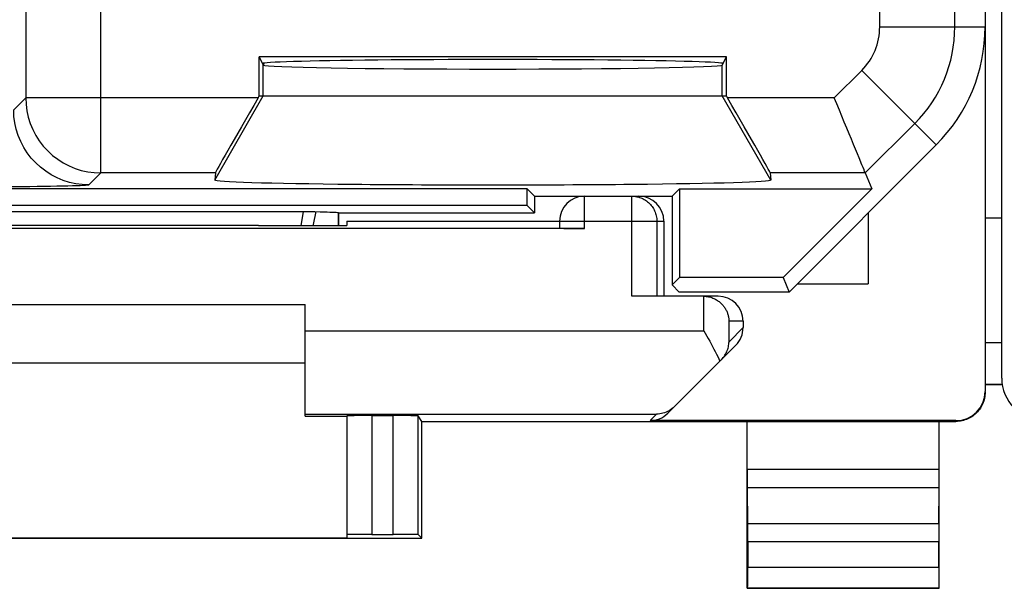
# Model space of a CAD drawing. Units: millimetres. Extents: x 116.6 to 161.4, y 79.8 to 128.8.
# Drawn here: x 127.4 to 139.2, y 79.9 to 86.7 of the extents above; entities that cross this region are included whole.
import ezdxf

# ---------------------------------------------------------------- set-up
doc = ezdxf.new("R2010")
doc.units = ezdxf.units.MM
doc.header["$LTSCALE"] = 16.335
for name, color, linetype in [('21814000', 7, 'CONTINUOUS'), ('26814000', 7, 'CONTINUOUS'), ('RACCORDO', 7, 'CONTINUOUS')]:
    doc.layers.add(name, color=color, linetype=linetype)

msp = doc.modelspace()

# ---------------------------------------------------------------- linework, layer by layer
at = {"layer": '21814000', "color": 7, "linetype": 'CONTINUOUS'}
for p, q in [((138.946, 121.965), (138.946, 86.621)), ((135.846, 86.264), (130.246, 86.264)), ((130.246, 86.264), (130.296, 86.164)), ((130.246, 85.793), (130.246, 86.264)), ((135.796, 86.164), (135.846, 86.264)), ((135.846, 85.793), (135.846, 86.264)), ((130.233, 85.771), (130.246, 85.793)), ((130.246, 85.793), (135.846, 85.793)), ((135.859, 85.771), (135.846, 85.793)), ((136.596, 83.443), (138.36, 85.207)), ((129.721, 84.871), (129.715, 84.786)), ((136.371, 84.871), (136.377, 84.786)), ((137.51, 84.871), (137.588, 84.682)), ((133.457, 84.682), (122.046, 84.682)), ((133.546, 84.593), (133.457, 84.682)), ((133.457, 84.482), (133.457, 84.682)), ((135.196, 84.593), (135.285, 84.682)), ((135.285, 84.682), (137.588, 84.682)), ((135.285, 84.682), (135.285, 83.618)), ((137.588, 84.682), (136.524, 83.618)), ((133.546, 84.593), (134.146, 84.593)), ((133.546, 84.593), (133.546, 84.393)), ((134.753, 84.593), (135.196, 84.593)), ((135.196, 84.593), (135.196, 83.528)), ((133.457, 84.482), (122.046, 84.482)), ((124.795, 84.408), (130.797, 84.408)), ((130.778, 84.408), (130.816, 84.408)), ((130.816, 84.408), (130.852, 84.408)), ((130.852, 84.408), (130.886, 84.407)), ((130.886, 84.407), (130.915, 84.407)), ((131.196, 84.393), (131.193, 84.396)), ((131.193, 84.396), (131.193, 84.24)), ((131.196, 84.393), (133.546, 84.393)), ((131.196, 84.393), (131.196, 84.24)), ((133.546, 84.393), (133.457, 84.482)), ((135.285, 83.618), (135.196, 83.528)), ((136.524, 83.618), (135.285, 83.618)), ((136.524, 83.618), (136.596, 83.443)), ((135.196, 83.528), (135.281, 83.443)), ((136.596, 83.443), (135.281, 83.443))]:
    msp.add_line(p, q, dxfattribs=at)
at = {"layer": '21814000', "color": 250, "linetype": 'CONTINUOUS'}
for p, q in [((127.448, 91.45), (127.448, 85.771)), ((138.583, 86.621), (138.583, 91.211)), ((128.348, 84.871), (128.348, 89.632)), ((137.683, 86.621), (137.683, 89.581)), ((137.683, 86.621), (138.946, 86.621)), ((130.296, 85.793), (130.296, 86.164)), ((135.796, 85.793), (135.796, 86.164)), ((137.137, 85.771), (137.467, 86.1)), ((137.467, 86.1), (138.36, 85.207)), ((129.715, 84.786), (130.296, 85.793)), ((136.377, 84.786), (135.796, 85.793)), ((127.448, 85.771), (127.305, 85.627)), ((130.233, 85.771), (127.448, 85.771)), ((137.137, 85.771), (135.859, 85.771)), ((137.51, 84.871), (138.103, 85.464)), ((128.348, 84.871), (128.204, 84.727)), ((129.721, 84.871), (128.348, 84.871)), ((137.51, 84.871), (136.371, 84.871))]:
    msp.add_line(p, q, dxfattribs=at)
for points in [[(127.448, 85.771), (127.452, 85.692), (127.462, 85.614), (127.479, 85.538), (127.502, 85.463), (127.532, 85.39), (127.569, 85.321), (127.611, 85.255), (127.659, 85.192), (127.712, 85.134), (127.77, 85.081), (127.832, 85.034), (127.898, 84.991), (127.968, 84.955), (128.04, 84.925), (128.115, 84.901), (128.192, 84.884), (128.27, 84.874), (128.348, 84.871)], [(128.204, 84.727), (128.126, 84.731), (128.048, 84.741), (127.972, 84.758), (127.897, 84.782), (127.824, 84.812), (127.755, 84.848), (127.688, 84.89), (127.626, 84.938), (127.568, 84.991), (127.515, 85.049), (127.467, 85.111), (127.425, 85.177), (127.389, 85.247), (127.359, 85.319), (127.335, 85.394), (127.318, 85.471), (127.308, 85.549), (127.305, 85.627)], [(128.204, 84.727), (128.199, 84.725), (128.185, 84.724), (128.165, 84.722), (128.136, 84.72), (128.1, 84.718), (128.058, 84.717), (128.008, 84.715), (127.952, 84.714), (127.89, 84.712), (127.822, 84.711), (127.747, 84.71), (127.669, 84.708), (127.585, 84.707), (127.497, 84.706), (127.405, 84.706), (127.31, 84.705), (127.212, 84.704), (127.112, 84.704), (127.011, 84.703), (126.908, 84.703), (126.805, 84.703)], [(130.75, 84.24), (130.754, 84.259), (130.778, 84.408)], [(130.896, 84.24), (130.899, 84.253), (130.93, 84.407)]]:
    msp.add_lwpolyline(points, dxfattribs=at)
at = {"layer": '21814000', "color": 7, "linetype": 'CONTINUOUS'}
for points in [[(137.369, 85.212), (137.343, 85.274), (137.316, 85.34), (137.288, 85.408), (137.258, 85.478), (137.229, 85.55), (137.199, 85.623), (137.168, 85.697), (137.137, 85.771)], [(137.436, 85.05), (137.415, 85.099), (137.369, 85.212)], [(137.51, 84.871), (137.508, 84.876), (137.502, 84.888), (137.495, 84.908), (137.484, 84.934), (137.47, 84.967), (137.436, 85.05)], [(130.915, 84.407), (130.977, 84.406), (131.02, 84.405), (131.06, 84.404), (131.095, 84.402), (131.125, 84.401), (131.15, 84.4), (131.17, 84.399), (131.184, 84.397), (131.193, 84.396)]]:
    msp.add_lwpolyline(points, dxfattribs=at)
at = {"layer": '21814000', "color": 250, "linetype": 'CONTINUOUS'}
for radius in [0.737, 1.637]:
    msp.add_arc((136.946, 86.621), radius, 315, 360, dxfattribs=at)
at = {"layer": '21814000', "color": 7, "linetype": 'CONTINUOUS'}
msp.add_arc((136.946, 86.621), 2, 315, 360, dxfattribs=at)
for centre, major_axis, ratio, start_param, end_param in [((133.046, 86.181), (2.758, 0), 0.017455, 6.283185, 9.424778), ((133.046, 86.164), (2.75, 0), 0.017455, 3.150319, 6.274459), ((130.241, 85.771), (0.52, 0.9), 0.006545, -4.70861, -3.155267), ((135.851, 85.771), (-0.52, 0.9), 0.006545, -3.127918, -1.574575), ((133.046, 84.786), (3.331, 0), 0.017456, 3.140241, 6.284537)]:
    msp.add_ellipse(centre, major_axis=major_axis, ratio=ratio, start_param=start_param, end_param=end_param, dxfattribs=at)
at = {"layer": '26814000', "color": 7, "linetype": 'CONTINUOUS'}
for p, q in [((138.946, 126.334), (138.946, 82.252)), ((134.146, 84.593), (134.753, 84.593)), ((137.546, 84.393), (137.546, 83.543)), ((131.296, 84.293), (133.846, 84.293)), ((131.296, 84.293), (131.296, 84.24)), ((133.846, 84.293), (133.846, 84.208)), ((135.096, 84.293), (135.096, 83.393)), ((134.146, 84.206), (121.446, 84.206)), ((130.237, 84.24), (131.296, 84.24)), ((136.696, 83.543), (137.546, 83.543)), ((135.571, 83.393), (134.711, 83.393)), ((135.746, 83.393), (135.577, 83.393)), ((135.577, 83.393), (135.591, 83.392)), ((124.796, 83.293), (130.796, 83.293)), ((130.796, 81.955), (130.796, 83.293)), ((136.046, 83.093), (136.046, 83.017)), ((135.143, 81.99), (135.958, 82.805)), ((130.796, 82.593), (124.796, 82.593)), ((130.796, 81.955), (131.296, 81.955)), ((131.296, 81.96), (131.296, 80.499)), ((131.596, 81.963), (131.851, 81.963)), ((132.196, 81.893), (132.151, 81.96)), ((132.196, 81.893), (138.596, 81.893)), ((132.196, 80.493), (132.196, 81.893)), ((138.596, 81.902), (134.93, 81.902)), ((136.096, 79.893), (136.096, 81.893)), ((138.396, 79.893), (138.396, 81.893)), ((136.101, 80.665), (136.097, 81.098)), ((138.391, 80.665), (138.395, 81.098)), ((123.396, 80.493), (132.196, 80.493)), ((124.296, 80.499), (131.296, 80.499)), ((131.596, 80.539), (131.851, 80.539)), ((132.196, 80.493), (132.151, 80.538)), ((136.102, 80.449), (136.102, 80.147)), ((138.39, 80.147), (138.39, 80.449)), ((136.096, 79.893), (136.1, 79.897)), ((136.096, 79.893), (138.396, 79.893)), ((138.396, 79.893), (138.392, 79.897))]:
    msp.add_line(p, q, dxfattribs=at)
at = {"layer": '26814000', "color": 250, "linetype": 'CONTINUOUS'}
for p, q in [((134.146, 84.206), (134.146, 84.593)), ((134.711, 83.393), (134.711, 84.593)), ((133.846, 84.293), (135.096, 84.293)), ((135.011, 84.293), (135.011, 83.393)), ((135.577, 82.98), (135.577, 83.393)), ((136.046, 83.093), (135.877, 83.093)), ((135.877, 82.848), (135.877, 83.093)), ((130.796, 82.98), (135.577, 82.98)), ((136.046, 83.017), (135.877, 82.848)), ((130.796, 81.98), (135.009, 81.98)), ((131.596, 81.963), (131.596, 80.539)), ((131.851, 80.539), (131.851, 81.963)), ((132.151, 80.538), (132.151, 81.96)), ((134.93, 81.902), (135.009, 81.98)), ((138.596, 81.902), (138.596, 81.893)), ((138.396, 81.315), (136.096, 81.315)), ((138.395, 81.098), (136.097, 81.098)), ((138.391, 80.665), (136.101, 80.665)), ((138.39, 80.449), (136.102, 80.449)), ((136.102, 80.147), (138.39, 80.147)), ((136.1, 79.897), (138.392, 79.897))]:
    msp.add_line(p, q, dxfattribs=at)
msp.add_lwpolyline([(134.711, 84.593), (134.727, 84.593), (134.743, 84.591), (134.758, 84.589), (134.774, 84.586), (134.789, 84.583), (134.804, 84.578), (134.819, 84.573), (134.833, 84.567), (134.847, 84.56), (134.861, 84.553), (134.875, 84.545), (134.888, 84.536), (134.9, 84.526), (134.912, 84.516), (134.923, 84.505), (134.934, 84.494), (134.944, 84.482), (134.954, 84.469), (134.963, 84.456), (134.971, 84.443), (134.979, 84.429), (134.985, 84.415), (134.991, 84.4), (134.997, 84.386), (135.001, 84.371), (135.005, 84.355), (135.008, 84.34), (135.01, 84.324), (135.011, 84.309), (135.011, 84.293)], dxfattribs=at)
at = {"layer": '26814000', "color": 7, "linetype": 'CONTINUOUS'}
for points in [[(135.591, 83.392), (135.605, 83.391), (135.619, 83.389), (135.633, 83.387), (135.646, 83.384), (135.659, 83.38), (135.672, 83.376), (135.684, 83.371), (135.695, 83.366), (135.707, 83.361), (135.718, 83.355), (135.728, 83.349), (135.738, 83.343), (135.748, 83.336), (135.757, 83.329), (135.766, 83.322), (135.775, 83.315), (135.783, 83.307), (135.791, 83.299), (135.798, 83.291), (135.805, 83.283), (135.812, 83.275), (135.818, 83.266), (135.824, 83.258), (135.83, 83.249), (135.835, 83.24), (135.84, 83.231), (135.845, 83.222), (135.849, 83.213), (135.853, 83.204), (135.857, 83.195), (135.86, 83.186), (135.863, 83.176), (135.866, 83.167), (135.868, 83.158), (135.87, 83.148), (135.872, 83.139), (135.874, 83.13), (135.875, 83.12), (135.876, 83.111), (135.876, 83.102), (135.877, 83.093)], [(135.577, 82.98), (135.629, 82.885), (135.646, 82.853), (135.663, 82.822), (135.679, 82.791), (135.696, 82.76), (135.711, 82.73), (135.726, 82.7), (135.741, 82.671), (135.755, 82.643), (135.768, 82.615)], [(135.785, 82.632), (135.797, 82.645), (135.808, 82.658), (135.818, 82.671), (135.828, 82.685), (135.836, 82.699), (135.844, 82.713), (135.85, 82.728), (135.856, 82.743), (135.861, 82.757), (135.866, 82.772), (135.87, 82.787), (135.872, 82.802), (135.875, 82.817), (135.876, 82.833), (135.877, 82.848)], [(138.946, 82.243), (138.945, 82.225), (138.944, 82.206), (138.942, 82.188), (138.938, 82.17), (138.934, 82.152), (138.929, 82.135), (138.923, 82.118), (138.916, 82.101), (138.908, 82.084), (138.899, 82.068), (138.889, 82.052), (138.879, 82.037), (138.868, 82.023), (138.856, 82.009), (138.843, 81.995), (138.83, 81.983), (138.816, 81.971), (138.802, 81.96), (138.787, 81.949), (138.771, 81.94), (138.755, 81.931), (138.738, 81.923), (138.721, 81.916), (138.704, 81.91), (138.687, 81.905), (138.669, 81.901), (138.651, 81.897), (138.633, 81.895), (138.614, 81.893), (138.596, 81.893)], [(135.225, 82.072), (135.209, 82.057), (135.193, 82.044), (135.176, 82.032), (135.159, 82.021), (135.141, 82.012), (135.123, 82.004), (135.104, 81.997), (135.085, 81.991), (135.066, 81.987), (135.047, 81.983), (135.028, 81.981), (135.009, 81.98)]]:
    msp.add_lwpolyline(points, dxfattribs=at)
for centre, start, end in [((130.596, 86.193), 182.2438, 185.6477), ((134.146, 84.293), 90, 180)]:
    msp.add_arc(centre, 0.3, start, end, dxfattribs=at)
for centre, major_axis, ratio, start_param, end_param in [((134.796, 84.293), (0.3, 0), 0.999962, 0, 1.570796), ((127.796, 84.111), (15, 0), 0.008727, 1.407315, 1.734278), ((134.146, 84.208), (0.3, 0), 0.008727, 3.141593, 4.712389), ((135.571, 83.093), (0.3, 0), 0.999848, 1.553343, 1.570796), ((135.746, 83.093), (0.3, 0), 0.999848, 0, 1.570796), ((135.746, 83.017), (0.212, 0.212), 0.999695, -1.570796, -0.785246), ((138.596, 82.252), (0, -0.35), 0.999962, 0, 1.570796), ((131.596, 81.96), (0.3, 0), 0.008727, 1.570796, 3.141593), ((131.851, 81.96), (0.3, 0), 0.008727, 0.005818, 1.570796), ((134.93, 82.202), (0.212, 0.212), 0.999924, -2.356233, -1.570796), ((136.097, 81.315), (0, 0.25), 0.005818, -4.712381, -3.665191), ((138.395, 81.315), (0, 0.25), 0.005818, -2.617994, -1.570804), ((136.1, 80.449), (0, 0.25), 0.005818, -1.570796, -0.523599), ((138.392, 80.449), (0, 0.25), 0.005818, 0.523599, 1.570796), ((131.596, 80.538), (0.3, 0), 0.005818, 1.570796, 3.141593), ((131.851, 80.538), (0.3, 0), 0.005818, 0.005818, 1.570796), ((136.1, 80.147), (0, 0.25), 0.005818, -3.135775, -1.570796), ((138.392, 80.147), (0, 0.25), 0.005818, -4.712389, -3.14741)]:
    msp.add_ellipse(centre, major_axis=major_axis, ratio=ratio, start_param=start_param, end_param=end_param, dxfattribs=at)
at = {"layer": 'RACCORDO', "color": 7, "linetype": 'CONTINUOUS'}
for p, q in [((139.146, 82.411), (139.146, 126.175)), ((138.946, 84.331), (139.146, 84.331)), ((138.946, 82.84), (139.146, 82.84)), ((138.946, 82.334), (139.152, 82.334))]:
    msp.add_line(p, q, dxfattribs=at)
at = {"layer": 'RACCORDO', "color": 250, "linetype": 'CONTINUOUS'}
msp.add_line((138.946, 82.339), (139.151, 82.339), dxfattribs=at)
at = {"layer": 'RACCORDO', "color": 7, "linetype": 'CONTINUOUS'}
msp.add_ellipse((139.646, 82.41), major_axis=(0.354, -0.354), ratio=0.999695, start_param=3.926839, end_param=5.497939, dxfattribs=at)

doc.saveas('drawing.dxf')
